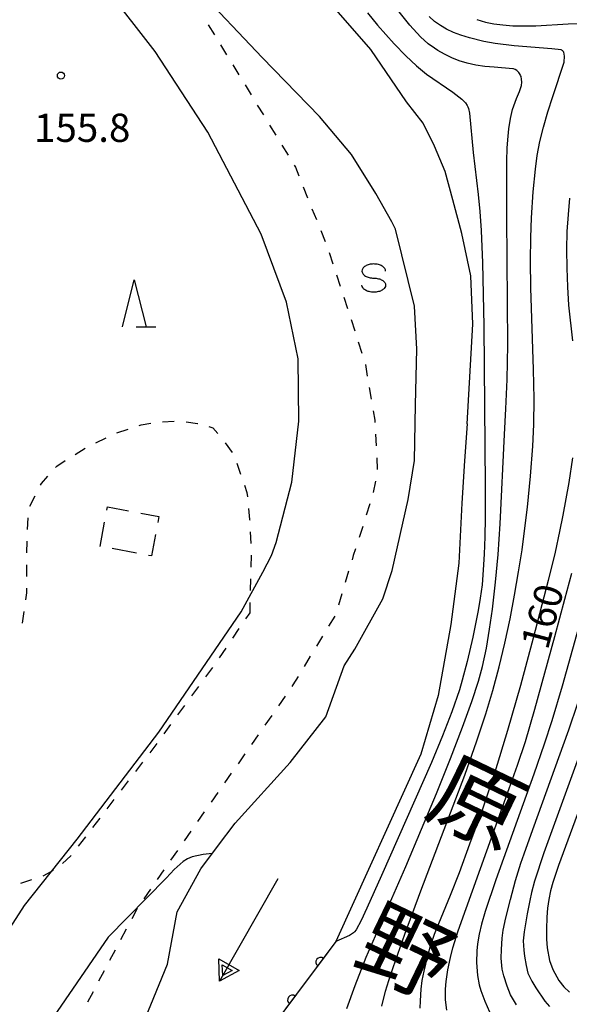
# Model space of a CAD drawing. Units: metres. Extents: x -44055 to -41747, y -126091 to -124373.
# Drawn here: x -43890 to -43831, y -125295 to -125191 of the extents above; entities that cross this region are included whole.
import ezdxf

# ---------------------------------------------------------------- set-up
doc = ezdxf.new("R2010")
doc.units = ezdxf.units.M
doc.header["$LTSCALE"] = 2.5
doc.layers.get('0').update_dxf_attribs({"linetype": 'CONTINUOUS'})
for name, color, linetype in [('3003000', 7, 'CONTINUOUS'), ('5101000', 7, 'CONTINUOUS'), ('5241000', 7, 'CONTINUOUS'), ('6110000', 7, 'CONTINUOUS'), ('6301000', 7, 'CONTINUOUS'), ('6332000', 7, 'CONTINUOUS'), ('6340000', 7, 'CONTINUOUS'), ('7101000', 7, 'CONTINUOUS'), ('7102000', 7, 'CONTINUOUS'), ('7312000', 7, 'CONTINUOUS'), ('8151000', 7, 'CONTINUOUS')]:
    doc.layers.add(name, color=color, linetype=linetype)
doc.styles.add('Dm_Anotation', font='txt')

# ---------------------------------------------------------------- blocks, each defined once
blk = doc.blocks.new('524100')
at = {"color": 0, "linetype": 'ByBlock', "lineweight": -2}
for points in [[(1.7, -0.5), (1.7, 0.5), (2.5, 0), (1.7, -0.5)], [(-2.5, 0), (2.5, 0)], [(1.85, -0.24), (1.85, 0.24), (2.234, 0), (1.85, -0.24)]]:
    blk.add_lwpolyline(points, dxfattribs=at)
blk = doc.blocks.new('731200')
at = {"color": 0, "linetype": 'ByBlock', "lineweight": -2}
blk.add_circle((0, 0), 0.15, dxfattribs=at)
blk = doc.blocks.new('634000')
at = {"color": 0, "linetype": 'ByBlock', "lineweight": -2}
blk.add_lwpolyline([(0.5, 0.3, 0.152216), (0.467, 0.406, 0.106943), (0.354, 0.512, 0.074343), (0.2, 0.575, 0.060974), (0, 0.6, 0.060974), (-0.2, 0.575, 0.074343), (-0.354, 0.512, 0.106943), (-0.467, 0.406, 0.152216), (-0.5, 0.3, 0.152216), (-0.467, 0.194, 0.106943), (-0.354, 0.088, 0.074343), (-0.2, 0.025, 0.060974), (0, 0, -0.060974), (0.2, -0.025, -0.074343), (0.354, -0.088, -0.106943), (0.467, -0.194, -0.152216), (0.5, -0.3, -0.152216), (0.467, -0.406, -0.106943), (0.354, -0.512, -0.074343), (0.2, -0.575, -0.060974), (0, -0.6, -0.060974), (-0.2, -0.575, -0.074343), (-0.354, -0.512, -0.106943), (-0.467, -0.406, -0.152216), (-0.5, -0.3)], format="xyb", dxfattribs=at)
blk = doc.blocks.new('633200')
at = {"color": 0, "linetype": 'ByBlock', "lineweight": -2}
for points in [[(-0.5, -1), (0, 1), (0.5, -1)], [(0.08, -1), (0.92, -1)]]:
    blk.add_lwpolyline(points, dxfattribs=at)
blk = doc.blocks.new('DMDR_HANEN_0.2')
at = {"color": 0, "linetype": 'Continuous', "lineweight": -2}
blk.add_arc((0, 0), 1, 180, 0, dxfattribs=at)

msp = doc.modelspace()

# ---------------------------------------------------------------- linework, layer by layer
at = {"layer": '3003000', "linetype": 'Continuous'}
for points in [[(-43880.5, -125242.96), (-43880.44, -125242.63)], [(-43880.44, -125242.63), (-43878.2, -125243.04)], [(-43876.91, -125243.28), (-43874.98, -125243.64)], [(-43874.98, -125243.64), (-43875.1, -125244.28)], [(-43881.22, -125246.82), (-43880.74, -125244.25)], [(-43875.33, -125245.57), (-43875.75, -125247.83)], [(-43877.35, -125247.54), (-43879.93, -125247.06)], [(-43875.75, -125247.83), (-43876.07, -125247.78)]]:
    msp.add_lwpolyline(points, dxfattribs=at)
at = {"layer": '5101000', "flags": 128}
for points in [[(-43866.87, -125276.23), (-43861.06, -125269.78), (-43857.26, -125264.94), (-43855.31, -125259.5), (-43854.18, -125257.76), (-43851.19, -125252.38), (-43850.22, -125249.4), (-43848.51, -125241.83), (-43847.84, -125237.68), (-43847.73, -125231.77), (-43847.61, -125225.85), (-43847.85, -125221.3), (-43849.88, -125213.13), (-43850.26, -125212.35), (-43851.96, -125209.32), (-43854.54, -125205.18), (-43857.94, -125201.15), (-43864.01, -125194.88), (-43871.05, -125187.41), (-43876.83, -125182.24), (-43886.59, -125173.49), (-43889.83, -125170.54), (-43893.04, -125167.6), (-43904.16, -125158.53)], [(-43842.25, -125233.81), (-43841.65, -125223.21), (-43841.86, -125218.07), (-43842.82, -125213.58), (-43843.77, -125209.98), (-43844.6, -125206.99), (-43845.73, -125204.28), (-43846.94, -125201.85), (-43848.69, -125199.58), (-43852.49, -125194.01), (-43856.4, -125189.54), (-43864.44, -125183.18), (-43873.06, -125175.02), (-43879.93, -125165.31), (-43884.02, -125158.91)], [(-43842.25, -125233.81), (-43842.53, -125237.73), (-43842.81, -125242.22), (-43843.14, -125248.61), (-43844, -125255.11), (-43845.33, -125262.67), (-43847.18, -125268.9), (-43856.18, -125288.81), (-43868.84, -125305.72), (-43877.02, -125315.38), (-43884.89, -125322.86)], [(-43873.04, -125285.67), (-43870.53, -125281.08), (-43868.75, -125278.7), (-43866.87, -125276.23)], [(-43909.88, -125339.69), (-43907.94, -125337.63), (-43899.02, -125328.43), (-43892.65, -125319.55), (-43885.29, -125312.21), (-43881.34, -125308.95), (-43879.32, -125306.11), (-43878.26, -125303.62), (-43877.62, -125299.84), (-43874.08, -125291.21), (-43873.04, -125285.67)]]:
    msp.add_lwpolyline(points, dxfattribs=at)
at = {"layer": '6110000', "linetype": 'Continuous'}
for points in [[(-43856.18, -125288.81), (-43857.82, -125291)], [(-43857.82, -125291), (-43858.57, -125292)], [(-43858.57, -125292), (-43860.82, -125295.01)], [(-43860.82, -125295.01), (-43861.57, -125296.01)]]:
    msp.add_lwpolyline(points, dxfattribs=at)
at = {"layer": '6301000', "linetype": 'Continuous'}
for points in [[(-43869.75, -125191.39), (-43869.09, -125192.45)], [(-43868.44, -125193.52), (-43867.79, -125194.59)], [(-43867.14, -125195.65), (-43866.48, -125196.72)], [(-43865.83, -125197.78), (-43865.18, -125198.85)], [(-43864.53, -125199.92), (-43863.87, -125200.98)], [(-43863.22, -125202.05), (-43862.57, -125203.11)], [(-43861.92, -125204.18), (-43861.26, -125205.25)], [(-43860.61, -125206.31), (-43860.49, -125206.52)], [(-43860.49, -125206.52), (-43860.11, -125207.46)], [(-43859.65, -125208.62), (-43859.19, -125209.78)], [(-43858.73, -125210.94), (-43858.26, -125212.1)], [(-43857.8, -125213.26), (-43857.34, -125214.42)], [(-43856.89, -125215.59), (-43856.5, -125216.78)], [(-43856.12, -125217.97), (-43855.73, -125219.16)], [(-43855.34, -125220.35), (-43854.95, -125221.53)], [(-43854.57, -125222.72), (-43854.19, -125223.91)], [(-43853.81, -125225.1), (-43853.42, -125226.29)], [(-43853.06, -125227.49), (-43852.86, -125228.72)], [(-43852.65, -125229.95), (-43852.44, -125231.19)], [(-43852.23, -125232.42), (-43852.06, -125233.42)], [(-43879.43, -125234.76), (-43878.24, -125234.36)], [(-43877.06, -125233.96), (-43876.85, -125233.89)], [(-43876.85, -125233.89), (-43875.83, -125233.73)], [(-43874.59, -125233.59), (-43873.34, -125233.51)], [(-43872.1, -125233.59), (-43870.88, -125233.75)], [(-43870.88, -125233.75), (-43870.86, -125233.76)], [(-43869.66, -125234.09), (-43869.26, -125234.21)], [(-43869.26, -125234.21), (-43868.71, -125234.83)], [(-43852.06, -125233.42), (-43852.05, -125233.65)], [(-43881.69, -125235.82), (-43880.56, -125235.29)], [(-43851.99, -125234.9), (-43851.93, -125236.15)], [(-43883.87, -125237.04), (-43882.81, -125236.37)], [(-43867.94, -125235.82), (-43867.21, -125236.83)], [(-43851.86, -125237.4), (-43851.8, -125238.65)], [(-43885.94, -125238.43), (-43885.81, -125238.28)], [(-43885.81, -125238.28), (-43884.92, -125237.71)], [(-43866.72, -125237.97), (-43866.31, -125239.15)], [(-43887.44, -125240.13), (-43886.76, -125239.36)], [(-43887.55, -125240.33), (-43887.44, -125240.13)], [(-43865.9, -125240.33), (-43865.64, -125241.08)], [(-43851.99, -125239.88), (-43852.22, -125241.11)], [(-43888.69, -125242.55), (-43888.12, -125241.44)], [(-43865.64, -125241.08), (-43865.59, -125241.54)], [(-43852.58, -125242.3), (-43852.96, -125243.49)], [(-43888.91, -125245.02), (-43888.87, -125243.77)], [(-43865.46, -125242.78), (-43865.35, -125243.95)], [(-43865.35, -125243.95), (-43865.34, -125244.02)], [(-43853.34, -125244.69), (-43853.72, -125245.88)], [(-43865.28, -125245.27), (-43865.21, -125246.52)], [(-43889, -125247.52), (-43888.95, -125246.27)], [(-43865.2, -125247.77), (-43865.23, -125249.02)], [(-43854.34, -125247.79), (-43854.48, -125248.26)], [(-43854.1, -125247.07), (-43854.34, -125247.79)], [(-43889.01, -125250.02), (-43889.01, -125248.77)], [(-43854.84, -125249.46), (-43855.2, -125250.65)], [(-43865.26, -125250.27), (-43865.29, -125251.52)], [(-43889.11, -125252.51), (-43889, -125251.75)], [(-43889, -125251.75), (-43889, -125251.27)], [(-43855.56, -125251.85), (-43855.92, -125253.05)], [(-43865.32, -125252.77), (-43865.34, -125253.87)], [(-43889.44, -125254.99), (-43889.27, -125253.75)], [(-43865.34, -125253.87), (-43865.78, -125254.52)], [(-43856.32, -125254.22), (-43856.97, -125255.29)], [(-43866.48, -125255.55), (-43867.18, -125256.59)], [(-43857.62, -125256.36), (-43858.26, -125257.43)], [(-43867.88, -125257.62), (-43868.58, -125258.66)], [(-43858.91, -125258.5), (-43859.56, -125259.57)], [(-43869.29, -125259.69), (-43870.03, -125260.7)], [(-43860.75, -125261.55), (-43860.86, -125261.7)], [(-43860.2, -125260.64), (-43860.75, -125261.55)], [(-43870.77, -125261.7), (-43871.51, -125262.71)], [(-43861.57, -125262.73), (-43862.29, -125263.76)], [(-43872.25, -125263.72), (-43872.99, -125264.72)], [(-43873.73, -125265.73), (-43874.47, -125266.74)], [(-43863, -125264.78), (-43863.72, -125265.81)], [(-43864.43, -125266.83), (-43865.15, -125267.86)], [(-43875.21, -125267.75), (-43875.95, -125268.75)], [(-43865.87, -125268.88), (-43866.58, -125269.91)], [(-43876.71, -125269.75), (-43877.47, -125270.74)], [(-43867.3, -125270.93), (-43868.01, -125271.96)], [(-43878.23, -125271.73), (-43878.99, -125272.73)], [(-43868.73, -125272.98), (-43869.44, -125274.01)], [(-43879.75, -125273.72), (-43880.51, -125274.71)], [(-43870.16, -125275.03), (-43870.87, -125276.06)], [(-43881.26, -125275.71), (-43882.02, -125276.7)], [(-43871.59, -125277.08), (-43872.3, -125278.11)], [(-43882.78, -125277.69), (-43883.54, -125278.68)], [(-43873.02, -125279.13), (-43873.73, -125280.16)], [(-43884.32, -125279.7), (-43885.21, -125280.53)], [(-43884.3, -125279.68), (-43884.32, -125279.7)], [(-43886.21, -125281.27), (-43887.23, -125281.83)], [(-43874.45, -125281.19), (-43875.16, -125282.21)], [(-43888.5, -125282.26), (-43889.68, -125282.65)], [(-43887.23, -125281.83), (-43887.31, -125281.86)], [(-43875.88, -125283.24), (-43876.59, -125284.26)], [(-43877.28, -125285.3), (-43877.86, -125286.41)], [(-43878.45, -125287.51), (-43879.04, -125288.62)], [(-43879.62, -125289.72), (-43880.21, -125290.82)], [(-43880.79, -125291.93), (-43881.38, -125293.03)], [(-43881.97, -125294.14), (-43882.55, -125295.24)]]:
    msp.add_lwpolyline(points, dxfattribs=at)
at = {"layer": '7101000', "flags": 128}
for points, elevation in [([(-43841.22, -125190.85), (-43840.32, -125191.1), (-43839.42, -125191.28), (-43838.46, -125191.4), (-43837.4, -125191.49), (-43836.21, -125191.52), (-43834.95, -125191.5), (-43831.55, -125191.29), (-43830.54, -125191.25)], 160), ([(-43831.39, -125209.83), (-43831.55, -125211.54), (-43831.66, -125213.35), (-43831.7, -125215.27), (-43831.69, -125217.27), (-43831.62, -125219.25), (-43831.49, -125221.2), (-43831.08, -125224.99)], 160), ([(-43831.08, -125237.4), (-43831.48, -125240.02), (-43831.78, -125241.76), (-43832.1, -125243.51), (-43832.45, -125245.25), (-43832.93, -125247.43), (-43833.67, -125250.45), (-43835.26, -125256.59), (-43836.6, -125261.6), (-43837.97, -125266.39), (-43839.33, -125270.81), (-43840.67, -125274.85), (-43841.99, -125278.48), (-43843.12, -125281.52), (-43844.05, -125283.93), (-43845.3, -125286.93), (-43845.76, -125288.07), (-43846.15, -125289.2), (-43846.48, -125290.32), (-43846.87, -125291.96), (-43847.05, -125292.95), (-43847.17, -125293.87), (-43847.26, -125295.11), (-43847.27, -125295.89)], 160), ([(-43827.85, -125267.94), (-43832.55, -125280.73), (-43833.16, -125282.55), (-43833.4, -125283.44), (-43833.58, -125284.35), (-43833.71, -125285.28), (-43833.79, -125286.22), (-43833.85, -125287.49), (-43833.85, -125288.57), (-43833.78, -125289.48), (-43833.53, -125290.81), (-43833.17, -125291.77), (-43832.52, -125292.95), (-43832.01, -125293.62), (-43831.39, -125294.2)], 170)]:
    msp.add_lwpolyline(points, dxfattribs=dict(at, elevation=elevation))
at = {"layer": '7102000', "flags": 128}
for points, elevation in [([(-43894.32, -125292.8), (-43889.26, -125284.98), (-43883.67, -125277.93), (-43874.97, -125266.55), (-43866.25, -125253.76), (-43863.94, -125249.56), (-43863.04, -125247.78), (-43862.53, -125246.42), (-43860.85, -125239.99), (-43860.13, -125233.5), (-43860.21, -125226.9), (-43861.42, -125220.87), (-43864.11, -125213.65), (-43869.79, -125202.81), (-43875.39, -125194.25), (-43885.82, -125180.78), (-43888.1, -125178.02), (-43889.49, -125176.37), (-43889.82, -125176.01)], 154), ([(-43852.84, -125190.14), (-43851.77, -125191.43), (-43849.99, -125193.43), (-43848.77, -125194.69), (-43847.63, -125195.77), (-43846.58, -125196.65), (-43843.78, -125198.56), (-43842.81, -125199.29), (-43842.44, -125199.69), (-43842.26, -125199.96), (-43842.18, -125200.11), (-43842.12, -125200.28), (-43842, -125200.79), (-43841.63, -125204.97), (-43841.08, -125209.43), (-43840.9, -125211.22), (-43840.76, -125213.24), (-43840.62, -125216.68), (-43840.5, -125223.39), (-43840.34, -125240.42), (-43840.34, -125243.77), (-43840.38, -125245.79), (-43840.44, -125247.63), (-43840.54, -125249.32), (-43840.68, -125250.89), (-43840.86, -125252.33), (-43841.07, -125253.64), (-43841.67, -125256.48), (-43842.27, -125259.07), (-43842.77, -125261.02), (-43843.08, -125262.08), (-43843.87, -125264.4), (-43844.86, -125266.96), (-43846.05, -125269.78), (-43851.36, -125281.8), (-43852.91, -125285.27), (-43853.5, -125286.57), (-43854.04, -125287.55), (-43854.22, -125287.79), (-43854.31, -125287.89), (-43854.41, -125287.97), (-43854.73, -125288.17), (-43856.18, -125288.81)], 154), ([(-43855.03, -125295.93), (-43854.16, -125293.48), (-43852.97, -125290.47), (-43848.78, -125280.83), (-43847.09, -125276.88), (-43845.51, -125273.07), (-43844.03, -125269.37), (-43842.74, -125266.04), (-43841.75, -125263.3), (-43841.04, -125261.15), (-43840.61, -125259.59), (-43840.21, -125257.65), (-43839.87, -125255.62), (-43839.58, -125253.5), (-43839.25, -125250.61), (-43838.98, -125247.68), (-43838.75, -125244.42), (-43838.28, -125234.93), (-43838.14, -125232.2), (-43838.02, -125229.08), (-43837.95, -125225.39), (-43838.04, -125211.81), (-43838.06, -125208.32), (-43838.05, -125205.87), (-43838.02, -125204.48), (-43837.92, -125203.22), (-43837.83, -125202.45), (-43837.66, -125201.37), (-43837.43, -125200.39), (-43837.03, -125199.23), (-43836.69, -125198.47), (-43836.5, -125197.83), (-43836.46, -125197.48), (-43836.48, -125197.17), (-43836.54, -125196.9), (-43836.58, -125196.78), (-43836.63, -125196.67), (-43836.69, -125196.57), (-43836.76, -125196.48), (-43836.83, -125196.4), (-43836.98, -125196.27), (-43837.15, -125196.16), (-43837.32, -125196.09), (-43837.4, -125196.07), (-43839.4, -125195.9), (-43840.38, -125195.82), (-43841.35, -125195.69), (-43842.25, -125195.49), (-43843.1, -125195.23), (-43843.89, -125194.9), (-43844.65, -125194.53), (-43845.38, -125194.12), (-43845.73, -125193.89), (-43846.41, -125193.41), (-43847.22, -125192.66), (-43848.34, -125191.42), (-43849.76, -125189.68)], 156), ([(-43851.3, -125295.67), (-43850.91, -125294.08), (-43850.57, -125292.95), (-43850.11, -125291.56), (-43848.86, -125288.02), (-43847.16, -125283.44), (-43842.51, -125271.12), (-43841.22, -125267.48), (-43840.28, -125264.62), (-43839.54, -125262.14), (-43838.87, -125259.63), (-43838.25, -125257.1), (-43837.7, -125254.53), (-43837.22, -125252), (-43836.79, -125249.54), (-43836.42, -125247.17), (-43836.12, -125244.87), (-43835.86, -125242.64), (-43835.54, -125239.36), (-43835.29, -125236.17), (-43835.19, -125233.87), (-43835.16, -125231.15), (-43835.21, -125228.03), (-43835.5, -125219.35), (-43835.53, -125216.46), (-43835.51, -125213.99), (-43835.42, -125211.9), (-43835.24, -125209.13), (-43835.01, -125206.72), (-43834.81, -125205.29), (-43834.53, -125203.81), (-43834.16, -125202.26), (-43833.7, -125200.63), (-43833.16, -125199), (-43831.96, -125195.38), (-43831.92, -125194.72), (-43831.95, -125194.53), (-43832.01, -125194.31), (-43832.03, -125194.26), (-43832.06, -125194.22), (-43832.1, -125194.18), (-43832.13, -125194.15), (-43832.18, -125194.11), (-43832.22, -125194.09), (-43832.28, -125194.07), (-43833.25, -125193.95), (-43837.26, -125193.62), (-43839.3, -125193.37), (-43840.48, -125193.16), (-43842.01, -125192.79), (-43842.91, -125192.51), (-43843.72, -125192.2), (-43844.44, -125191.85), (-43845.09, -125191.47), (-43845.71, -125191.03), (-43846.3, -125190.53)], 158), ([(-43844.42, -125296.11), (-43844.56, -125294.99), (-43844.57, -125293.86), (-43844.49, -125293.05), (-43844.29, -125291.83), (-43844.02, -125290.51), (-43843.76, -125289.47), (-43843.2, -125287.69), (-43837.78, -125272.56), (-43836.9, -125270.07), (-43836.08, -125267.57), (-43835.08, -125264.13), (-43832.95, -125256.38), (-43831.87, -125252.42), (-43831.16, -125249.65)], 162), ([(-43829.97, -125253.81), (-43832.17, -125261.66), (-43833.27, -125265.35), (-43834.07, -125267.85), (-43835.18, -125271.04), (-43839.21, -125282.24), (-43840.34, -125285.63), (-43840.73, -125286.95), (-43840.98, -125288.03), (-43841.16, -125289.05), (-43841.23, -125289.81), (-43841.27, -125291.03), (-43841.16, -125292.43), (-43840.99, -125293.41), (-43840.81, -125294), (-43840.37, -125295.15), (-43839.9, -125296.29)], 164), ([(-43837.01, -125295.53), (-43837.66, -125294.46), (-43838, -125293.57), (-43838.35, -125292.47), (-43838.53, -125291.74), (-43838.63, -125290.58), (-43838.61, -125289.65), (-43838.54, -125288.46), (-43838.42, -125287.59), (-43838.14, -125286.28), (-43837.65, -125284.34), (-43837.12, -125282.34), (-43836.57, -125280.49), (-43836.22, -125279.5), (-43835.27, -125276.89), (-43831.46, -125266.33), (-43830.52, -125263.49)], 166), ([(-43830.28, -125268.88), (-43834.1, -125279.39), (-43835.11, -125282.41), (-43835.43, -125283.6), (-43835.62, -125284.45), (-43835.9, -125285.88), (-43836.2, -125287.78), (-43836.3, -125288.75), (-43836.25, -125289.72), (-43836.16, -125290.38), (-43836, -125291.37), (-43835.82, -125292.16), (-43835.39, -125293.01), (-43834.97, -125293.72), (-43834.01, -125295.16), (-43833.52, -125295.73)], 168), ([(-43869.31, -125279.45), (-43870.29, -125279.57), (-43871.44, -125279.82), (-43871.93, -125280.03), (-43872.39, -125280.3), (-43873.34, -125281.15), (-43873.75, -125281.57), (-43874.21, -125282.07)], 152), ([(-43874.21, -125282.07), (-43880.38, -125288.36), (-43891.57, -125304.72), (-43910.51, -125331.1)], 152)]:
    msp.add_lwpolyline(points, dxfattribs=dict(at, elevation=elevation))

# ---------------------------------------------------------------- block references
at = {"layer": '5241000', "xscale": 2.5, "yscale": 2.5, "zscale": 2.5, "rotation": 240.3399629388782}
msp.add_blockref('524100', (-43865.44, -125287.58), dxfattribs=at)
at = {"layer": '6110000', "linetype": 'Continuous', "xscale": 0.5, "yscale": 0.5, "zscale": 0.5, "rotation": 233.1903434118384}
for p in [(-43857.82, -125291), (-43860.82, -125295.01)]:
    msp.add_blockref('DMDR_HANEN_0.2', p, dxfattribs=at)
at = {"layer": '6332000', "xscale": 2.5, "yscale": 2.5, "zscale": 2.5}
msp.add_blockref('633200', (-43877.59, -125220.98), dxfattribs=at)
at = {"layer": '6340000', "xscale": 2.5, "yscale": 2.5, "zscale": 2.5}
msp.add_blockref('634000', (-43852.17, -125218.31), dxfattribs=at)
at = {"layer": '7312000', "xscale": 2.5, "yscale": 2.5, "zscale": 2.5}
msp.add_blockref('731200', (-43885.38, -125196.79, 155.78), dxfattribs=at)

# ---------------------------------------------------------------- texts
at = {"layer": '7101000', "style": 'Dm_Anotation'}
msp.add_text('160', height=3, rotation=75.0644, dxfattribs=at).set_placement((-43833.7, -125257.93))
at = {"layer": '7312000', "style": 'Dm_Anotation'}
msp.add_text('155.8', height=3, dxfattribs=at).set_placement((-43888.23, -125203.84))
at = {"layer": '8151000', "style": 'Dm_Anotation'}
for s, p in [('原', (-43846.98, -125275.14)), ('野', (-43854.57, -125290.91))]:
    msp.add_text(s, height=7, rotation=334.2981, dxfattribs=at).set_placement(p)

doc.saveas('drawing.dxf')
